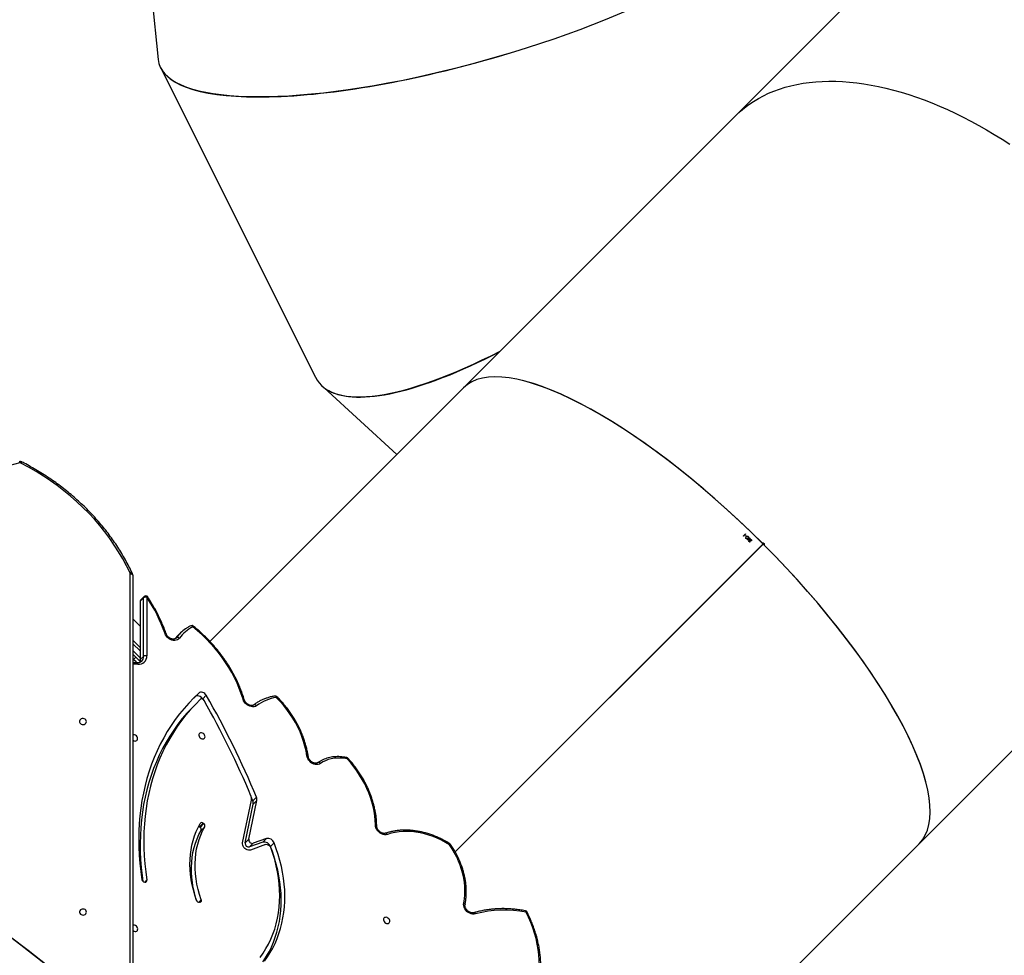
# Model space of a CAD drawing. Units: millimetres. Extents: x 849 to 2998, y 2297 to 3233.
# Drawn here: x 2094 to 2215, y 2803 to 2918 of the extents above; entities that cross this region are included whole.
import ezdxf

# ---------------------------------------------------------------- set-up
doc = ezdxf.new("R2010")
doc.units = ezdxf.units.MM
doc.header["$LTSCALE"] = 200
doc.header["$PDSIZE"] = -1
doc.layers.add('VP-DIM', color=7, linetype='Continuous')
doc.layers.add('VP-HIC', color=6, linetype='Continuous')
doc.dimstyles.new('ISO-25', dxfattribs={"dimtxt": 2.5, "dimasz": 2.5, "dimexe": 1.25, "dimexo": 0.625, "dimtad": 1, "dimtxsty": 'Standard', "dimcen": 2.5, "dimadec": 0, "dimazin": 0, "dimtfac": 1, "dimtmove": 0, "dimatfit": 3, "dimfxl": 1, "dimarcsym": 0})

# ---------------------------------------------------------------- blocks, each defined once
blk = doc.blocks.new('*D47')
at = {"layer": 'Defpoints', "color": 0}
for p in [(2691.82, 3212.84), (2691.82, 2868.03), (1549.95, 2733.78)]:
    blk.add_point(p, dxfattribs=at)
at = {"layer": 'VP-DIM', "color": 0, "lineweight": -2}
for p, q in [((1549.95, 3142.84), (1549.95, 3232.84)), ((2691.82, 3142.84), (2691.82, 3232.84)), ((1569.95, 3212.84), (2080.89, 3212.84)), ((2671.82, 3212.84), (2160.89, 3212.84))]:
    blk.add_line(p, q, dxfattribs=at)
at = {"layer": 'VP-DIM', "color": 0}
for points in [[(1569.95, 3216.17), (1569.95, 3209.5), (1549.95, 3212.84)], [(2671.82, 3209.5), (2671.82, 3216.17), (2691.82, 3212.84)]]:
    blk.add_solid(points, dxfattribs=at)
at = {"layer": 'VP-DIM', "color": 0, "insert": (2120.89, 3212.84), "char_height": 20, "attachment_point": 5}
blk.add_mtext('1142', dxfattribs=at)
blk = doc.blocks.new('*D48')
at = {"layer": 'Defpoints', "color": 0}
for p in [(2065.19, 3034.84), (1985.22, 2308.28), (2977.82, 2308.28)]:
    blk.add_point(p, dxfattribs=at)
at = {"layer": 'VP-DIM', "color": 0, "lineweight": -2}
for p, q in [((2907.82, 3034.84), (2997.82, 3034.84)), ((2977.82, 3014.84), (2977.82, 2703.79)), ((2977.82, 2328.28), (2977.82, 2630.45)), ((2907.82, 2308.28), (2997.82, 2308.28))]:
    blk.add_line(p, q, dxfattribs=at)
at = {"layer": 'VP-DIM', "color": 0}
for points in [[(2981.16, 3014.84), (2974.49, 3014.84), (2977.82, 3034.84)], [(2974.49, 2328.28), (2981.16, 2328.28), (2977.82, 2308.28)]]:
    blk.add_solid(points, dxfattribs=at)
at = {"layer": 'VP-DIM', "color": 0, "insert": (2977.82, 2667.12), "char_height": 20, "attachment_point": 5, "rotation": 90}
blk.add_mtext('727', dxfattribs=at)
blk = doc.blocks.new('*D49')
at = {"layer": 'Defpoints', "color": 0}
for p in [(2491.82, 3129.42), (2491.82, 2909.16), (1749.95, 2710.88)]:
    blk.add_point(p, dxfattribs=at)
at = {"layer": 'VP-DIM', "color": 0, "lineweight": -2}
for p, q in [((1749.95, 3059.42), (1749.95, 3149.42)), ((2491.82, 3059.42), (2491.82, 3149.42)), ((1769.95, 3129.42), (2084.22, 3129.42)), ((2471.82, 3129.42), (2157.55, 3129.42))]:
    blk.add_line(p, q, dxfattribs=at)
at = {"layer": 'VP-DIM', "color": 0}
for points in [[(1769.95, 3132.75), (1769.95, 3126.08), (1749.95, 3129.42)], [(2471.82, 3126.08), (2471.82, 3132.75), (2491.82, 3129.42)]]:
    blk.add_solid(points, dxfattribs=at)
at = {"layer": 'VP-DIM', "color": 0, "insert": (2120.89, 3129.42), "char_height": 20, "attachment_point": 5}
blk.add_mtext('742', dxfattribs=at)
blk = doc.blocks.new('*D50')
at = {"layer": 'Defpoints', "color": 0}
for p in [(2220.69, 3065.68), (2090.61, 2511.91), (2875.15, 2511.91)]:
    blk.add_point(p, dxfattribs=at)
at = {"layer": 'VP-DIM', "color": 0, "lineweight": -2}
for p, q in [((2805.15, 3065.68), (2895.15, 3065.68)), ((2875.15, 3045.68), (2875.15, 2825.46)), ((2875.15, 2531.91), (2875.15, 2752.13)), ((2805.15, 2511.91), (2895.15, 2511.91))]:
    blk.add_line(p, q, dxfattribs=at)
at = {"layer": 'VP-DIM', "color": 0}
for points in [[(2878.49, 3045.68), (2871.82, 3045.68), (2875.15, 3065.68)], [(2871.82, 2531.91), (2878.49, 2531.91), (2875.15, 2511.91)]]:
    blk.add_solid(points, dxfattribs=at)
at = {"layer": 'VP-DIM', "color": 0, "insert": (2875.15, 2788.8), "char_height": 20, "attachment_point": 5, "rotation": 90}
blk.add_mtext('554', dxfattribs=at)
blk = doc.blocks.new('3230_')
at = {"color": 7, "linetype": 'Continuous', "lineweight": 25}
for p, q in [((2578.92, 3317.01), (2583.25, 3274.56)), ((2695.99, 3309.62), (2653.99, 3267.62)), ((2583.59, 3273.47), (2602.53, 3235.61)), ((2653.99, 3267.62), (2620.66, 3234.29)), ((2603.61, 3234.31), (2612.5, 3226.14)), ((2620.66, 3234.29), (2589.6, 3203.23)), ((2654.99, 3216.15), (2655.24, 3216.4)), ((2655.26, 3216.38), (2655.04, 3216.16)), ((2619.65, 3177.44), (2657.39, 3215.17)), ((2619.65, 3177.44), (2657.33, 3215.12)), ((2619.66, 3177.42), (2657.4, 3215.16)), ((2619.66, 3177.42), (2657.35, 3215.1)), ((2655.08, 3216.12), (2655.04, 3216.11)), ((2655.25, 3216.17), (2655.28, 3216.2)), ((2655.37, 3216.1), (2655.35, 3216.08)), ((2655.46, 3215.7), (2655.63, 3215.73)), ((2655.47, 3215.67), (2655.46, 3215.7)), ((2655.65, 3215.71), (2655.47, 3215.67)), ((2655.83, 3215.56), (2655.81, 3215.54)), ((2657.33, 3215.12), (2657.39, 3215.17)), ((2657.37, 3215.16), (2657.33, 3215.12)), ((2657.4, 3215.16), (2657.35, 3215.1)), ((2657.39, 3215.14), (2657.35, 3215.1)), ((2676.52, 3178.43), (2709.85, 3211.76)), ((2580.14, 3211.34), (2580.14, 3156.66)), ((2581.03, 3208.1), (2581.03, 3200.92)), ((2581.46, 3208.57), (2581.06, 3208.17)), ((2581.06, 3208.17), (2581.06, 3200.99)), ((2581.52, 3208.72), (2581.12, 3208.31)), ((2581.47, 3201.39), (2581.46, 3208.57)), ((2581.87, 3208.64), (2581.87, 3201.46)), ((2581.03, 3205.1), (2580.14, 3205.99)), ((2585.96, 3204.23), (2585.55, 3203.83)), ((2580.14, 3203.38), (2581.03, 3202.48)), ((2644.2, 3201.99), (2644.22, 3201.98)), ((2581.02, 3200.8), (2580.14, 3201.68)), ((2580.23, 3201.03), (2580.14, 3201.11)), ((2580.65, 3200.59), (2580.14, 3200.61)), ((2581.06, 3200.99), (2581.47, 3201.39)), ((2587.79, 3196.45), (2588.24, 3196.9)), ((2587.79, 3196.45), (2587.35, 3196.03)), ((2588.06, 3195.76), (2587.62, 3195.31)), ((2588.71, 3196.17), (2589.15, 3196.62)), ((2588.72, 3196.14), (2588.71, 3196.17)), ((2593.6, 3178.56), (2594.69, 3183.78)), ((2594.36, 3178.98), (2595.36, 3183.74)), ((2594.86, 3183.68), (2594.66, 3184.16)), ((2594.86, 3183.68), (2595.31, 3184.13)), ((2594.91, 3183.29), (2595.36, 3183.74)), ((2593.91, 3178.54), (2594.91, 3183.29)), ((2588.76, 3180.95), (2588.32, 3180.5)), ((2588.32, 3180.5), (2588.4, 3180.44)), ((2588.4, 3180.44), (2588.84, 3180.89)), ((2588.96, 3180.51), (2588.52, 3180.07)), ((2588.76, 3180.95), (2588.84, 3180.89)), ((2593.91, 3178.54), (2594.36, 3178.98)), ((2596.52, 3179.07), (2594.9, 3178.49)), ((2596.07, 3178.62), (2596.52, 3179.07)), ((2596.07, 3178.62), (2594.46, 3178.04)), ((2594.9, 3178.49), (2594.46, 3178.04)), ((2596.42, 3178.32), (2594.59, 3177.66)), ((2597.02, 3178.09), (2597.47, 3178.54)), ((2597.05, 3178.02), (2597.02, 3178.09)), ((2644.83, 3146.74), (2676.52, 3178.43)), ((2581.66, 3173.72), (2581.57, 3173.73)), ((2588.39, 3171.27), (2588.31, 3171.26))]:
    blk.add_line(p, q, dxfattribs=at)
at = {"color": 8, "linetype": 'Continuous', "lineweight": 25}
for p, q in [((2579.84, 3156.63), (2579.84, 3211.49)), ((2581.03, 3202.06), (2580.14, 3202.95)), ((2585.49, 3203.68), (2585.41, 3203.59)), ((2585.44, 3203.62), (2585.49, 3203.68)), ((2580.14, 3202.1), (2581.03, 3201.21)), ((2580.23, 3201.03), (2580.51, 3201.31)), ((2580.77, 3200.42), (2580.14, 3200.45)), ((2581.64, 3173.73), (2581.88, 3173.96)), ((2588.24, 3171.26), (2588.54, 3171.56))]:
    blk.add_line(p, q, dxfattribs=at)
at = {"color": 7, "linetype": 'Continuous', "lineweight": 25, "flags": 128}
for points in [[(2653.99, 3267.62), (2654.11, 3267.74), (2654.61, 3268.2), (2655.13, 3268.63), (2655.67, 3269.04), (2656.24, 3269.42), (2656.83, 3269.78), (2657.44, 3270.11), (2658.07, 3270.41), (2658.73, 3270.68), (2659.4, 3270.93), (2660.1, 3271.15), (2660.81, 3271.34), (2661.54, 3271.5), (2662.3, 3271.64), (2663.06, 3271.74), (2663.85, 3271.82), (2664.65, 3271.87), (2665.47, 3271.89), (2666.3, 3271.88), (2667.14, 3271.85), (2668, 3271.78), (2668.87, 3271.69), (2669.76, 3271.57), (2670.65, 3271.42), (2671.55, 3271.24), (2672.46, 3271.03), (2673.38, 3270.8), (2674.31, 3270.54), (2675.25, 3270.25), (2676.19, 3269.94), (2677.13, 3269.59), (2678.08, 3269.22), (2679.04, 3268.83), (2679.99, 3268.41), (2680.95, 3267.96), (2681.91, 3267.49), (2682.87, 3267), (2683.83, 3266.47), (2684.78, 3265.93), (2685.74, 3265.36), (2686.69, 3264.77), (2687.63, 3264.16)], [(2653.99, 3267.62), (2654.11, 3267.74), (2654.61, 3268.2), (2655.13, 3268.63), (2655.67, 3269.04), (2656.24, 3269.42), (2656.83, 3269.78), (2657.44, 3270.11), (2658.07, 3270.41), (2658.73, 3270.68), (2659.4, 3270.93), (2660.1, 3271.15), (2660.81, 3271.34), (2661.54, 3271.5), (2662.3, 3271.64), (2663.06, 3271.74), (2663.85, 3271.82), (2664.65, 3271.87), (2665.47, 3271.89), (2666.3, 3271.88), (2667.14, 3271.85), (2668, 3271.78), (2668.87, 3271.69), (2669.76, 3271.57), (2670.65, 3271.42), (2671.55, 3271.24), (2672.46, 3271.03), (2673.38, 3270.8), (2674.31, 3270.54), (2675.25, 3270.25), (2676.19, 3269.94), (2677.13, 3269.59), (2678.08, 3269.22), (2679.04, 3268.83), (2679.99, 3268.41), (2680.95, 3267.96), (2681.91, 3267.49), (2682.87, 3267), (2683.83, 3266.47), (2684.78, 3265.93), (2685.74, 3265.36), (2686.69, 3264.77), (2687.63, 3264.16)], [(2566.28, 3225.11), (2565.68, 3224.96), (2565.09, 3224.78), (2564.51, 3224.56), (2563.95, 3224.32), (2563.4, 3224.05), (2562.88, 3223.75), (2562.38, 3223.43), (2561.9, 3223.07), (2561.44, 3222.7), (2561.02, 3222.29), (2560.62, 3221.87), (2560.26, 3221.43), (2559.93, 3220.97), (2559.63, 3220.49), (2559.36, 3220), (2559.13, 3219.49)], [(2579.81, 3211.62), (2579.38, 3212.49), (2578.91, 3213.35), (2578.41, 3214.2), (2577.88, 3215.03), (2577.31, 3215.85), (2576.72, 3216.65), (2576.09, 3217.43), (2575.43, 3218.19), (2574.74, 3218.93), (2574.03, 3219.65), (2573.28, 3220.35), (2572.51, 3221.03), (2571.71, 3221.68), (2570.89, 3222.32), (2570.05, 3222.92), (2569.18, 3223.5), (2568.28, 3224.06), (2567.37, 3224.59), (2566.44, 3225.09)], [(2655.24, 3216.4), (2655.24, 3216.4), (2655.25, 3216.39), (2655.25, 3216.39), (2655.25, 3216.39), (2655.26, 3216.39), (2655.26, 3216.38), (2655.26, 3216.38), (2655.26, 3216.38)], [(2655.04, 3216.11), (2655.03, 3216.11), (2655.03, 3216.12), (2655.02, 3216.12), (2655.02, 3216.13), (2655.01, 3216.14), (2655.01, 3216.14), (2655, 3216.15), (2654.99, 3216.15)], [(2655.28, 3216.2), (2655.29, 3216.19), (2655.3, 3216.18), (2655.31, 3216.16), (2655.32, 3216.15), (2655.34, 3216.14), (2655.35, 3216.13), (2655.36, 3216.12), (2655.37, 3216.1)], [(2655.96, 3215.55), (2655.96, 3215.55), (2655.95, 3215.55), (2655.95, 3215.56), (2655.95, 3215.56), (2655.95, 3215.56), (2655.94, 3215.57), (2655.94, 3215.57), (2655.94, 3215.57)], [(2580.14, 3211.34), (2580.13, 3211.36), (2580.11, 3211.39), (2580.09, 3211.42), (2580.05, 3211.44), (2580, 3211.46), (2579.95, 3211.47), (2579.9, 3211.48), (2579.84, 3211.49)], [(2585.85, 3203.62), (2585.75, 3203.51), (2585.61, 3203.42), (2585.46, 3203.36), (2585.29, 3203.34), (2585.11, 3203.35), (2584.92, 3203.39), (2584.74, 3203.47), (2584.57, 3203.57), (2584.41, 3203.71), (2584.28, 3203.86), (2584.17, 3204.03), (2584.09, 3204.21)], [(2593.66, 3196.14), (2593.44, 3196.8), (2593.2, 3197.46), (2592.92, 3198.11), (2592.61, 3198.76), (2592.27, 3199.4), (2591.9, 3200.03), (2591.51, 3200.65), (2591.09, 3201.26), (2590.64, 3201.85), (2590.17, 3202.42), (2589.68, 3202.98), (2589.17, 3203.52), (2588.63, 3204.03), (2588.08, 3204.53), (2587.51, 3205)], [(2585.55, 3203.83), (2585.44, 3203.71), (2585.3, 3203.54)], [(2580.67, 3200.58), (2580.62, 3200.63), (2580.5, 3200.76), (2580.36, 3200.89), (2580.23, 3201.03)], [(2588.24, 3196.9), (2587.61, 3196.3), (2587, 3195.67), (2586.42, 3195.02), (2585.87, 3194.34), (2585.34, 3193.64), (2584.84, 3192.92), (2584.37, 3192.18), (2583.93, 3191.42), (2583.51, 3190.63), (2583.13, 3189.83), (2582.77, 3189.01), (2582.44, 3188.17), (2582.15, 3187.31), (2581.88, 3186.44), (2581.65, 3185.55), (2581.44, 3184.64), (2581.27, 3183.73), (2581.12, 3182.8), (2581.01, 3181.86), (2580.93, 3180.91), (2580.88, 3179.95), (2580.87, 3178.98), (2580.88, 3178), (2580.93, 3177.01), (2581.01, 3176.02), (2581.12, 3175.02), (2581.26, 3174.02)], [(2589.15, 3196.62), (2589.07, 3196.74), (2588.96, 3196.84), (2588.84, 3196.93), (2588.71, 3196.98), (2588.58, 3197.01), (2588.45, 3197), (2588.33, 3196.96), (2588.24, 3196.9)], [(2588.44, 3196.13), (2587.82, 3195.51), (2587.22, 3194.87), (2586.66, 3194.21), (2586.12, 3193.52), (2585.6, 3192.81), (2585.12, 3192.07), (2584.67, 3191.32), (2584.24, 3190.54), (2583.84, 3189.74), (2583.47, 3188.92), (2583.14, 3188.09), (2582.83, 3187.24), (2582.56, 3186.37), (2582.31, 3185.48), (2582.1, 3184.58), (2581.92, 3183.67), (2581.77, 3182.74), (2581.65, 3181.8), (2581.57, 3180.85), (2581.51, 3179.89), (2581.49, 3178.92), (2581.51, 3177.94), (2581.55, 3176.95), (2581.63, 3175.96), (2581.74, 3174.97), (2581.88, 3173.96)], [(2588.71, 3196.17), (2588.62, 3196.29), (2588.51, 3196.4), (2588.39, 3196.48), (2588.26, 3196.53), (2588.13, 3196.56), (2588, 3196.55), (2587.89, 3196.52), (2587.79, 3196.45)], [(2595.31, 3195.35), (2595.17, 3195.27), (2595.01, 3195.22), (2594.83, 3195.21), (2594.65, 3195.23), (2594.47, 3195.28), (2594.29, 3195.36), (2594.12, 3195.48), (2593.96, 3195.62), (2593.84, 3195.78), (2593.73, 3195.95), (2593.66, 3196.14)], [(2601.48, 3189.22), (2601.38, 3189.8), (2601.25, 3190.39), (2601.08, 3190.97), (2600.88, 3191.56), (2600.64, 3192.14), (2600.38, 3192.71), (2600.08, 3193.27), (2599.76, 3193.83), (2599.4, 3194.37), (2599.02, 3194.89), (2598.62, 3195.4), (2598.18, 3195.9), (2597.73, 3196.37)], [(2587.62, 3195.31), (2587.37, 3195.06), (2586.78, 3194.42), (2586.21, 3193.76), (2585.67, 3193.07), (2585.16, 3192.36), (2584.67, 3191.62), (2584.22, 3190.87), (2583.79, 3190.09), (2583.39, 3189.29), (2583.03, 3188.48), (2582.69, 3187.64), (2582.38, 3186.79), (2582.11, 3185.92), (2581.87, 3185.03), (2581.65, 3184.13), (2581.47, 3183.22), (2581.32, 3182.29), (2581.21, 3181.35), (2581.12, 3180.4), (2581.07, 3179.44), (2581.05, 3178.47), (2581.06, 3177.49), (2581.1, 3176.51), (2581.18, 3175.52), (2581.29, 3174.52), (2581.38, 3173.81)], [(2574.46, 3193.4), (2574.44, 3193.51), (2574.39, 3193.61), (2574.3, 3193.69), (2574.19, 3193.74), (2574.07, 3193.77), (2573.94, 3193.76), (2573.83, 3193.72), (2573.73, 3193.65), (2573.65, 3193.56), (2573.62, 3193.46), (2573.62, 3193.35), (2573.65, 3193.24), (2573.73, 3193.15), (2573.83, 3193.08), (2573.94, 3193.04), (2574.07, 3193.03), (2574.19, 3193.06), (2574.3, 3193.11), (2574.39, 3193.19), (2574.44, 3193.29), (2574.46, 3193.4)], [(2580.14, 3191.16), (2580.2, 3191.11), (2580.31, 3191.05), (2580.42, 3191.02), (2580.53, 3191.03), (2580.62, 3191.07), (2580.69, 3191.13), (2580.73, 3191.23), (2580.74, 3191.33), (2580.72, 3191.45), (2580.66, 3191.55), (2580.58, 3191.65), (2580.47, 3191.72), (2580.36, 3191.77), (2580.36, 3191.77)], [(2588.62, 3191.28), (2588.73, 3191.27), (2588.84, 3191.29), (2588.92, 3191.35), (2588.98, 3191.43), (2589, 3191.53), (2588.99, 3191.64), (2588.95, 3191.75), (2588.88, 3191.86), (2588.79, 3191.94), (2588.68, 3192), (2588.57, 3192.03), (2588.46, 3192.02), (2588.36, 3191.99), (2588.29, 3191.92), (2588.25, 3191.83), (2588.24, 3191.72), (2588.27, 3191.61), (2588.33, 3191.5), (2588.41, 3191.4), (2588.51, 3191.33), (2588.62, 3191.28)], [(2603.15, 3188.26), (2603.01, 3188.18), (2602.85, 3188.14), (2602.68, 3188.13), (2602.5, 3188.15), (2602.32, 3188.2), (2602.14, 3188.28), (2601.98, 3188.4), (2601.83, 3188.53), (2601.7, 3188.69), (2601.6, 3188.86), (2601.52, 3189.04), (2601.48, 3189.22)], [(2606.43, 3188.83), (2606.03, 3188.9), (2605.63, 3188.93), (2605.23, 3188.93), (2604.85, 3188.9), (2604.47, 3188.84), (2604.11, 3188.74), (2603.77, 3188.61), (2603.45, 3188.45), (2603.15, 3188.26)], [(2609.88, 3180.75), (2609.85, 3181.3), (2609.8, 3181.86), (2609.71, 3182.42), (2609.6, 3182.98), (2609.45, 3183.55), (2609.27, 3184.11), (2609.07, 3184.67), (2608.83, 3185.22), (2608.57, 3185.77), (2608.27, 3186.31), (2607.95, 3186.84), (2607.61, 3187.36), (2607.24, 3187.86), (2606.85, 3188.35), (2606.43, 3188.83)], [(2587.96, 3171.49), (2587.75, 3172.12), (2587.57, 3172.76), (2587.42, 3173.39), (2587.31, 3174.02), (2587.22, 3174.65), (2587.17, 3175.28), (2587.15, 3175.9), (2587.16, 3176.51), (2587.21, 3177.11), (2587.28, 3177.7), (2587.39, 3178.27), (2587.53, 3178.84), (2587.7, 3179.38), (2587.91, 3179.92), (2588.14, 3180.43), (2588.4, 3180.92)], [(2587.99, 3171.43), (2587.89, 3171.76), (2587.71, 3172.4), (2587.56, 3173.04), (2587.45, 3173.68), (2587.38, 3174.31), (2587.34, 3174.94), (2587.33, 3175.57), (2587.36, 3176.18), (2587.42, 3176.78), (2587.52, 3177.37), (2587.65, 3177.95), (2587.82, 3178.5), (2588.02, 3179.04), (2588.25, 3179.57), (2588.52, 3180.07)], [(2588.54, 3171.56), (2588.33, 3172.2), (2588.16, 3172.84), (2588.01, 3173.49), (2587.9, 3174.13), (2587.83, 3174.76), (2587.78, 3175.39), (2587.78, 3176.01), (2587.81, 3176.63), (2587.87, 3177.23), (2587.97, 3177.82), (2588.1, 3178.39), (2588.27, 3178.95), (2588.47, 3179.49), (2588.7, 3180.01), (2588.96, 3180.51)], [(2611.37, 3179.57), (2611.2, 3179.54), (2611.01, 3179.54), (2610.83, 3179.57), (2610.64, 3179.64), (2610.46, 3179.74), (2610.3, 3179.87), (2610.16, 3180.02), (2610.04, 3180.2), (2609.95, 3180.38), (2609.89, 3180.56), (2609.88, 3180.75)], [(2618.98, 3178.3), (2618.48, 3178.6), (2617.98, 3178.87), (2617.46, 3179.1), (2616.94, 3179.31), (2616.42, 3179.49), (2615.89, 3179.64), (2615.36, 3179.76), (2614.84, 3179.85), (2614.31, 3179.91), (2613.8, 3179.93), (2613.29, 3179.92), (2612.79, 3179.88), (2612.3, 3179.81), (2611.83, 3179.71), (2611.37, 3179.57)], [(2594.59, 3177.66), (2594.45, 3177.63), (2594.31, 3177.64), (2594.16, 3177.68), (2594.01, 3177.75), (2593.87, 3177.85), (2593.76, 3177.98), (2593.67, 3178.12), (2593.62, 3178.27), (2593.59, 3178.42), (2593.6, 3178.56)], [(2595.74, 3164.49), (2596.12, 3165.02), (2596.47, 3165.57), (2596.78, 3166.14), (2597.07, 3166.73), (2597.32, 3167.34), (2597.54, 3167.97), (2597.72, 3168.62), (2597.88, 3169.29), (2598, 3169.97), (2598.08, 3170.66), (2598.13, 3171.36), (2598.15, 3172.07), (2598.14, 3172.8), (2598.09, 3173.52), (2598, 3174.26), (2597.88, 3175), (2597.73, 3175.74), (2597.54, 3176.48), (2597.32, 3177.22), (2597.07, 3177.96)], [(2596.1, 3163.97), (2596.2, 3164.11), (2596.54, 3164.64), (2596.85, 3165.19), (2597.13, 3165.77), (2597.39, 3166.36), (2597.61, 3166.97), (2597.81, 3167.59), (2597.97, 3168.24), (2598.11, 3168.89), (2598.21, 3169.56), (2598.28, 3170.24), (2598.32, 3170.93), (2598.33, 3171.63), (2598.31, 3172.33), (2598.26, 3173.04), (2598.17, 3173.76), (2598.05, 3174.48), (2597.91, 3175.2), (2597.73, 3175.93), (2597.52, 3176.65), (2597.29, 3177.37), (2597.13, 3177.81)], [(2596.28, 3164.04), (2596.64, 3164.55), (2596.98, 3165.09), (2597.3, 3165.64), (2597.58, 3166.21), (2597.84, 3166.81), (2598.06, 3167.42), (2598.26, 3168.04), (2598.42, 3168.68), (2598.55, 3169.34), (2598.66, 3170.01), (2598.73, 3170.69), (2598.77, 3171.37), (2598.78, 3172.07), (2598.76, 3172.78), (2598.7, 3173.49), (2598.62, 3174.21), (2598.5, 3174.93), (2598.35, 3175.65), (2598.18, 3176.38), (2597.97, 3177.1), (2597.73, 3177.82), (2597.47, 3178.54)], [(2620.71, 3171.19), (2620.79, 3171.67), (2620.83, 3172.16), (2620.85, 3172.67), (2620.83, 3173.18), (2620.79, 3173.69), (2620.71, 3174.22), (2620.59, 3174.74), (2620.45, 3175.26), (2620.28, 3175.79), (2620.08, 3176.3), (2619.84, 3176.82), (2619.58, 3177.32), (2619.3, 3177.82), (2618.98, 3178.3)], [(2574.46, 3170.06), (2574.44, 3170.17), (2574.39, 3170.27), (2574.3, 3170.35), (2574.19, 3170.4), (2574.07, 3170.43), (2573.94, 3170.42), (2573.83, 3170.38), (2573.73, 3170.31), (2573.65, 3170.22), (2573.62, 3170.12), (2573.62, 3170.01), (2573.65, 3169.9), (2573.73, 3169.81), (2573.83, 3169.74), (2573.94, 3169.7), (2574.07, 3169.69), (2574.19, 3169.72), (2574.3, 3169.77), (2574.39, 3169.85), (2574.44, 3169.95), (2574.46, 3170.06)], [(2622.15, 3169.82), (2621.98, 3169.79), (2621.8, 3169.8), (2621.62, 3169.83), (2621.44, 3169.91), (2621.26, 3170.01), (2621.1, 3170.14), (2620.96, 3170.29), (2620.85, 3170.46), (2620.76, 3170.64), (2620.71, 3170.83), (2620.69, 3171.01), (2620.71, 3171.19)], [(2611.26, 3168.66), (2611.37, 3168.65), (2611.47, 3168.67), (2611.55, 3168.73), (2611.61, 3168.81), (2611.64, 3168.91), (2611.63, 3169.02), (2611.59, 3169.13), (2611.52, 3169.24), (2611.42, 3169.32), (2611.31, 3169.38), (2611.2, 3169.41), (2611.09, 3169.4), (2611, 3169.37), (2610.93, 3169.3), (2610.89, 3169.21), (2610.88, 3169.1), (2610.9, 3168.99), (2610.96, 3168.88), (2611.04, 3168.78), (2611.15, 3168.71), (2611.26, 3168.66)], [(2629.97, 3162.91), (2629.99, 3163.54), (2629.97, 3164.18), (2629.92, 3164.83), (2629.83, 3165.48), (2629.72, 3166.14), (2629.57, 3166.8), (2629.38, 3167.45), (2629.17, 3168.11), (2628.92, 3168.76), (2628.65, 3169.41), (2628.34, 3170.05)], [(2580.14, 3167.83), (2580.2, 3167.78), (2580.31, 3167.72), (2580.43, 3167.69), (2580.53, 3167.69), (2580.63, 3167.73), (2580.7, 3167.8), (2580.74, 3167.89), (2580.75, 3168), (2580.72, 3168.11), (2580.67, 3168.22), (2580.58, 3168.32), (2580.48, 3168.39), (2580.37, 3168.44), (2580.37, 3168.44)]]:
    blk.add_lwpolyline(points, dxfattribs=at)
at = {"color": 8, "linetype": 'Continuous', "lineweight": 25, "flags": 128}
for points in [[(2566.57, 3225.2), (2566.56, 3225.21), (2566.54, 3225.2), (2566.52, 3225.19), (2566.49, 3225.16), (2566.47, 3225.13), (2566.44, 3225.09)], [(2580.08, 3211.59), (2580.06, 3211.61), (2580.04, 3211.63), (2580, 3211.64), (2579.96, 3211.65), (2579.91, 3211.64), (2579.86, 3211.63), (2579.81, 3211.62)], [(2581.87, 3208.64), (2581.91, 3208.66), (2581.94, 3208.67), (2581.96, 3208.67), (2581.98, 3208.67), (2581.98, 3208.67)], [(2584.09, 3204.21), (2584.13, 3204.21), (2584.17, 3204.21), (2584.2, 3204.2), (2584.23, 3204.19), (2584.24, 3204.18)], [(2587.51, 3205), (2587.47, 3205.05), (2587.44, 3205.09), (2587.39, 3205.12), (2587.35, 3205.14), (2587.31, 3205.15), (2587.28, 3205.15), (2587.24, 3205.14)], [(2580.77, 3200.42), (2580.76, 3200.47), (2580.74, 3200.51), (2580.72, 3200.55), (2580.69, 3200.57), (2580.67, 3200.58), (2580.65, 3200.59)], [(2593.66, 3196.14), (2593.71, 3196.14), (2593.75, 3196.13), (2593.78, 3196.12), (2593.8, 3196.11), (2593.81, 3196.09)], [(2597.73, 3196.37), (2597.71, 3196.42), (2597.68, 3196.46), (2597.65, 3196.49), (2597.62, 3196.52), (2597.58, 3196.53), (2597.55, 3196.53), (2597.55, 3196.53)], [(2595.31, 3195.35), (2595.27, 3195.39), (2595.22, 3195.43), (2595.18, 3195.46), (2595.13, 3195.47), (2595.09, 3195.48), (2595.05, 3195.48), (2595.01, 3195.47), (2594.99, 3195.46)], [(2601.48, 3189.22), (2601.53, 3189.21), (2601.57, 3189.2), (2601.61, 3189.18), (2601.63, 3189.16), (2601.64, 3189.13), (2601.64, 3189.13)], [(2606.43, 3188.83), (2606.43, 3188.88), (2606.42, 3188.92), (2606.41, 3188.95), (2606.39, 3188.97), (2606.36, 3188.99), (2606.36, 3188.99)], [(2603.15, 3188.26), (2603.11, 3188.3), (2603.07, 3188.34), (2603.02, 3188.37), (2602.98, 3188.38), (2602.93, 3188.39), (2602.89, 3188.39), (2602.85, 3188.38), (2602.84, 3188.37)], [(2609.88, 3180.75), (2609.92, 3180.74), (2609.97, 3180.72), (2610, 3180.69), (2610.03, 3180.67), (2610.04, 3180.64), (2610.04, 3180.62)], [(2611.37, 3179.57), (2611.34, 3179.62), (2611.3, 3179.66), (2611.27, 3179.69), (2611.23, 3179.71), (2611.19, 3179.73), (2611.16, 3179.73), (2611.14, 3179.72)], [(2618.98, 3178.3), (2619, 3178.34), (2619.01, 3178.38), (2619.01, 3178.4), (2619.01, 3178.42), (2619.01, 3178.43)], [(2618.98, 3178.3), (2619.02, 3178.32), (2619.05, 3178.34), (2619.08, 3178.34), (2619.09, 3178.34), (2619.1, 3178.34)], [(2620.71, 3171.19), (2620.75, 3171.16), (2620.8, 3171.13), (2620.83, 3171.1), (2620.85, 3171.07), (2620.87, 3171.03), (2620.87, 3171), (2620.87, 3171)], [(2622.15, 3169.82), (2622.13, 3169.87), (2622.09, 3169.91), (2622.06, 3169.94), (2622.02, 3169.97), (2621.99, 3169.98), (2621.95, 3169.98), (2621.94, 3169.98)], [(2628.34, 3170.05), (2628.33, 3170.1), (2628.32, 3170.14), (2628.31, 3170.17), (2628.29, 3170.2), (2628.26, 3170.21), (2628.26, 3170.21)], [(2628.34, 3170.05), (2628.38, 3170.06), (2628.42, 3170.06), (2628.45, 3170.06), (2628.46, 3170.06), (2628.47, 3170.05)]]:
    blk.add_lwpolyline(points, dxfattribs=at)
at = {"color": 8, "linetype": 'Continuous', "lineweight": 25}
for centre, radius, start, end in [((2566.04, 3225.08), 0.248, 5.6748, 42.4796), ((2581.12, 3208.1), 0.0934, 131.3467, 178.1692), ((2581.26, 3208.18), 0.198, 135.7179, 181.9862), ((2581.66, 3208.58), 0.197, 135.6537, 182.0504), ((2587.38, 3205.14), 0.187, 314.7041, 349.9705), ((2580.16, 3200.98), 0.903, 338.0717, 0.7041), ((2581.13, 3200.92), 0.0934, 131.3305, 177.5985), ((2580.63, 3201.37), 0.838, 315.827, 1.557), ((2582.05, 3212.03), 22.16, 315.0495, 315.3343), ((2606.73, 3188.54), 0.412, 120.2597, 135.7203)]:
    blk.add_arc(centre, radius, start, end, dxfattribs=at)
at = {"color": 7, "linetype": 'Continuous', "lineweight": 25}
for centre, radius, start, end in [((2566.33, 3224.88), 0.227, 63.1115, 102.4149), ((2643.27, 3204.34), 16.68, 44.9041, 45.0891), ((2653.37, 3214.2), 2.72, 43.5848, 46.4164), ((2659.83, 3219.46), 5.68, 224.8189, 225.1358), ((2579.53, 3211.49), 0.306, 0.1044, 25.4082), ((2581.33, 3208.1), 0.3, 135.0437, 180.0175), ((2581.73, 3208.19), 0.466, 73.5178, 125.4597), ((2581.73, 3208.51), 0.3, 33.1961, 135.0437), ((2564.16, 3196.99), 21.2, 19.9057, 33.3318), ((2589.15, 3201.04), 4.51, 124.4201, 144.2311), ((2589.39, 3201.07), 4.36, 115.5803, 144.1658), ((2587.37, 3204.87), 0.3, 51.4977, 115.7751), ((2585.64, 3203.42), 0.294, 42.4673, 120.2208), ((2580.86, 3201.43), 1.01, 264.9198, 1.8809), ((2581.74, 3201.01), 0.466, 73.5227, 125.4477), ((2588.6, 3195.88), 0.298, 23.4772, 122.9062), ((2494.8, 3142.44), 108.25, 22.749, 29.6507), ((2494.57, 3142.22), 109.11, 22.5888, 29.9068), ((2598.58, 3190.96), 5.47, 98.8942, 126.6836), ((2597.6, 3196.24), 0.3, 45.101, 99.4236), ((2580.27, 3191.45), 0.33, 73.8545, 113.6512), ((2606.3, 3188.69), 0.3, 42.4448, 78.2262), ((2594.33, 3184.18), 0.323, 15.8803, 22.777), ((2593.1, 3183.82), 1.6, 0.2953, 16.0974), ((2594.46, 3183.83), 0.235, 348.346, 0.1109), ((2594.25, 3183.41), 0.667, 349.5574, 23.737), ((2594.7, 3183.86), 0.667, 349.5597, 23.7351), ((2588.11, 3180.22), 0.346, 52.8149, 74.0911), ((2588.59, 3180.77), 0.243, 45.5316, 142.8442), ((2588.23, 3180.18), 0.305, 337.5937, 57.6783), ((2588.68, 3180.63), 0.305, 337.5967, 57.6753), ((2594.8, 3178.92), 0.447, 172.5507, 282.69), ((2596.7, 3178.27), 0.815, 19.2055, 102.6937), ((2594.36, 3178.48), 0.447, 172.5473, 282.6907), ((2596.25, 3177.82), 0.815, 19.2057, 102.6936), ((2596.53, 3177.98), 0.348, 66.3724, 107.7268), ((2595.95, 3176.53), 1.91, 62.6327, 68.0658), ((2596.6, 3177.78), 0.502, 20.622, 62.5823), ((2618.85, 3178.17), 0.3, 34.309, 58.0541), ((2581.61, 3174.09), 0.361, 190.3642, 262.6612), ((2581.68, 3173.92), 0.199, 262.2355, 12.7475), ((2588.36, 3171.47), 0.207, 279.7608, 26.2914), ((2588.29, 3171.61), 0.35, 198.7549, 273.3679), ((2625.72, 3157.05), 13.26, 78.6116, 105.6042), ((2628.2, 3169.91), 0.3, 26.8151, 79.3822), ((2580.28, 3168.12), 0.328, 73.8001, 115.1406)]:
    blk.add_arc(centre, radius, start, end, dxfattribs=at)
for centre, major_axis, ratio, start_param, end_param in [((2621.87, 3285.24), (38.51, 11.2), 0.268452, 3.092467, 5.897553), ((2621.87, 3285.24), (38.48, 11.26), 0.268617, 3.190246, 4.766801), ((2648.59, 3206.36), (27.93, -27.93), 0.315299, 1.571049, 3.141593), ((2648.59, 3206.36), (27.93, -27.93), 0.315299, 1.574594, 3.141593), ((2634.89, 3259.21), (32.01, 24.17), 0.300095, 3.086142, 4.188549), ((2634.89, 3259.21), (31.94, 24.21), 0.30054, 3.27117, 4.184069), ((2648.59, 3206.36), (27.93, -27.93), 0.315299, 0, 1.570543), ((2648.59, 3206.36), (27.93, -27.93), 0.315299, 0, 1.566999), ((2648.59, 3206.36), (27.75, -27.75), 0.315299, 4.712136, 4.712642)]:
    blk.add_ellipse(centre, major_axis=major_axis, ratio=ratio, start_param=start_param, end_param=end_param, dxfattribs=at)
for points, knots in [([(2566.57, 3225.2), (2566.54, 3225.22), (2566.48, 3225.25), (2566.36, 3225.26), (2566.27, 3225.26), (2566.23, 3225.25), (2566.22, 3225.25)], [0, 0, 0, 0, 0.2642337, 0.6075872, 0.9404136, 1, 1, 1, 1]), ([(2580.08, 3211.59), (2580.01, 3211.74), (2579.81, 3212.15), (2579.46, 3212.83), (2579.02, 3213.62), (2578.55, 3214.4), (2578.05, 3215.17), (2577.53, 3215.92), (2576.97, 3216.66), (2576.39, 3217.39), (2575.79, 3218.09), (2575.16, 3218.79), (2574.51, 3219.46), (2573.83, 3220.11), (2573.13, 3220.75), (2572.4, 3221.37), (2571.66, 3221.97), (2570.89, 3222.55), (2570.1, 3223.1), (2569.3, 3223.64), (2568.47, 3224.15), (2567.64, 3224.63), (2567.01, 3224.98), (2566.65, 3225.16), (2566.57, 3225.2)], [0, 0, 0, 0, 0.025485, 0.073652, 0.121824, 0.169998, 0.218177, 0.266358, 0.314544, 0.362733, 0.410925, 0.45912, 0.50732, 0.555522, 0.603727, 0.651933, 0.700144, 0.748356, 0.79657, 0.844788, 0.893006, 0.941226, 0.986914, 1, 1, 1, 1]), ([(2655.31, 3215.83), (2655.3, 3215.84), (2655.28, 3215.85), (2655.28, 3215.89), (2655.28, 3215.93), (2655.3, 3215.99), (2655.33, 3216.02), (2655.35, 3216.04)], [0, 0, 0, 0, 0.149676, 0.300062, 0.441161, 0.661131, 1, 1, 1, 1]), ([(2655.52, 3215.87), (2655.5, 3215.85), (2655.46, 3215.81), (2655.4, 3215.79), (2655.36, 3215.8), (2655.33, 3215.81), (2655.31, 3215.82), (2655.31, 3215.83)], [0, 0, 0, 0, 0.42153, 0.607885, 0.756566, 0.905413, 1, 1, 1, 1]), ([(2655.35, 3216.04), (2655.38, 3216.06), (2655.41, 3216.09), (2655.47, 3216.12), (2655.51, 3216.12), (2655.55, 3216.11), (2655.56, 3216.09), (2655.57, 3216.09)], [0, 0, 0, 0, 0.381209, 0.55558, 0.731338, 0.891845, 1, 1, 1, 1]), ([(2655.57, 3216.09), (2655.58, 3216.08), (2655.59, 3216.06), (2655.6, 3216.02), (2655.6, 3215.98), (2655.57, 3215.93), (2655.54, 3215.89), (2655.52, 3215.87)], [0, 0, 0, 0, 0.145191, 0.291223, 0.430236, 0.64037, 1, 1, 1, 1]), ([(2655.6, 3215.76), (2655.59, 3215.76), (2655.58, 3215.78), (2655.57, 3215.82), (2655.57, 3215.86), (2655.58, 3215.88), (2655.6, 3215.9), (2655.6, 3215.9)], [0, 0, 0, 0, 0.229707, 0.461224, 0.671419, 0.888037, 1, 1, 1, 1]), ([(2655.6, 3215.9), (2655.61, 3215.91), (2655.63, 3215.93), (2655.67, 3215.94), (2655.71, 3215.93), (2655.74, 3215.92), (2655.75, 3215.9), (2655.75, 3215.9)], [0, 0, 0, 0, 0.234107, 0.470584, 0.671363, 0.881982, 1, 1, 1, 1]), ([(2655.63, 3215.73), (2655.63, 3215.73), (2655.62, 3215.74), (2655.61, 3215.74), (2655.61, 3215.75), (2655.6, 3215.76)], [0, 0, 0, 0, 0.249979, 0.500098, 1, 1, 1, 1]), ([(2655.75, 3215.75), (2655.75, 3215.74), (2655.73, 3215.73), (2655.7, 3215.72), (2655.67, 3215.71), (2655.65, 3215.71)], [0, 0, 0, 0, 0.245979, 0.538303, 1, 1, 1, 1]), ([(2655.69, 3215.45), (2655.68, 3215.46), (2655.66, 3215.48), (2655.65, 3215.52), (2655.66, 3215.55), (2655.67, 3215.57), (2655.68, 3215.58), (2655.68, 3215.58)], [0, 0, 0, 0, 0.267309, 0.536764, 0.766605, 0.971062, 1, 1, 1, 1]), ([(2655.68, 3215.58), (2655.69, 3215.59), (2655.7, 3215.6), (2655.73, 3215.61), (2655.75, 3215.61), (2655.76, 3215.6)], [0, 0, 0, 0, 0.345358, 0.694016, 1, 1, 1, 1]), ([(2655.7, 3215.56), (2655.7, 3215.56), (2655.69, 3215.55), (2655.69, 3215.53), (2655.69, 3215.51), (2655.7, 3215.49), (2655.71, 3215.48), (2655.71, 3215.47)], [0, 0, 0, 0, 0.160258, 0.321362, 0.533656, 0.753604, 1, 1, 1, 1]), ([(2655.83, 3215.44), (2655.81, 3215.43), (2655.78, 3215.41), (2655.74, 3215.41), (2655.71, 3215.42), (2655.7, 3215.44), (2655.69, 3215.45)], [0, 0, 0, 0, 0.34478, 0.573017, 0.801617, 1, 1, 1, 1]), ([(2655.81, 3215.54), (2655.8, 3215.54), (2655.78, 3215.56), (2655.76, 3215.57), (2655.73, 3215.57), (2655.71, 3215.57), (2655.71, 3215.56), (2655.7, 3215.56)], [0, 0, 0, 0, 0.253416, 0.591769, 0.733954, 0.876888, 1, 1, 1, 1]), ([(2655.71, 3215.47), (2655.72, 3215.46), (2655.74, 3215.45), (2655.76, 3215.45), (2655.79, 3215.45), (2655.8, 3215.46), (2655.8, 3215.46)], [0, 0, 0, 0, 0.334634, 0.559839, 0.848839, 1, 1, 1, 1]), ([(2655.75, 3215.9), (2655.76, 3215.89), (2655.78, 3215.87), (2655.79, 3215.83), (2655.78, 3215.8), (2655.77, 3215.77), (2655.76, 3215.75), (2655.75, 3215.75)], [0, 0, 0, 0, 0.2325724, 0.4666142, 0.678225, 0.8847571, 1, 1, 1, 1]), ([(2655.75, 3215.65), (2655.76, 3215.66), (2655.76, 3215.67), (2655.77, 3215.69), (2655.78, 3215.71), (2655.78, 3215.71)], [0, 0, 0, 0, 0.251526, 0.743604, 1, 1, 1, 1]), ([(2655.76, 3215.6), (2655.76, 3215.61), (2655.76, 3215.62), (2655.75, 3215.63), (2655.75, 3215.64), (2655.75, 3215.65)], [0, 0, 0, 0, 0.251176, 0.502777, 1, 1, 1, 1]), ([(2655.78, 3215.71), (2655.79, 3215.72), (2655.82, 3215.74), (2655.86, 3215.75), (2655.89, 3215.74), (2655.93, 3215.73), (2655.94, 3215.71), (2655.95, 3215.7)], [0, 0, 0, 0, 0.216917, 0.434684, 0.647673, 0.849368, 1, 1, 1, 1]), ([(2655.81, 3215.69), (2655.8, 3215.68), (2655.79, 3215.67), (2655.79, 3215.65), (2655.79, 3215.62), (2655.8, 3215.59), (2655.82, 3215.57), (2655.83, 3215.56)], [0, 0, 0, 0, 0.160198, 0.32122, 0.483327, 0.654504, 1, 1, 1, 1]), ([(2655.92, 3215.68), (2655.91, 3215.69), (2655.9, 3215.7), (2655.87, 3215.71), (2655.84, 3215.71), (2655.82, 3215.7), (2655.81, 3215.69), (2655.81, 3215.69)], [0, 0, 0, 0, 0.29862, 0.511184, 0.723532, 0.891858, 1, 1, 1, 1]), ([(2655.95, 3215.63), (2655.95, 3215.63), (2655.95, 3215.64), (2655.94, 3215.66), (2655.93, 3215.67), (2655.92, 3215.68)], [0, 0, 0, 0, 0.251838, 0.676316, 1, 1, 1, 1]), ([(2655.94, 3215.57), (2655.94, 3215.58), (2655.94, 3215.58), (2655.95, 3215.6), (2655.95, 3215.62), (2655.95, 3215.63)], [0, 0, 0, 0, 0.251538, 0.503324, 1, 1, 1, 1]), ([(2655.95, 3215.7), (2655.96, 3215.69), (2655.98, 3215.67), (2655.99, 3215.64), (2655.98, 3215.6), (2655.97, 3215.57), (2655.96, 3215.55), (2655.96, 3215.55)], [0, 0, 0, 0, 0.258453, 0.466414, 0.674496, 0.946221, 1, 1, 1, 1]), ([(2657.29, 3215.27), (2657.29, 3215.27), (2657.3, 3215.28), (2657.32, 3215.3), (2657.37, 3215.31), (2657.41, 3215.3), (2657.45, 3215.28), (2657.49, 3215.25), (2657.51, 3215.21), (2657.53, 3215.17), (2657.53, 3215.12), (2657.52, 3215.09), (2657.51, 3215.07), (2657.5, 3215.06)], [0, 0, 0, 0, 0.003251, 0.110651, 0.218021, 0.325389, 0.43278, 0.500002, 0.607397, 0.714747, 0.822156, 0.929592, 1, 1, 1, 1]), ([(2657.37, 3215.16), (2657.37, 3215.16), (2657.38, 3215.15), (2657.38, 3215.15), (2657.39, 3215.14)], [0, 0, 0, 0, 0.498196, 1, 1, 1, 1]), ([(2580.14, 3211.34), (2580.14, 3211.37), (2580.13, 3211.45), (2580.11, 3211.53), (2580.08, 3211.58), (2580.08, 3211.59)], [0, 0, 0, 0, 0.3796126, 0.8723464, 1, 1, 1, 1]), ([(2584.24, 3204.18), (2584.19, 3204.3), (2584.07, 3204.64), (2583.84, 3205.21), (2583.54, 3205.88), (2583.22, 3206.55), (2582.87, 3207.2), (2582.5, 3207.85), (2582.2, 3208.34), (2582.02, 3208.61), (2581.98, 3208.67)], [0, 0, 0, 0, 0.077541, 0.224211, 0.370894, 0.517578, 0.664261, 0.810949, 0.95764, 1, 1, 1, 1]), ([(2585.44, 3203.62), (2585.41, 3203.6), (2585.37, 3203.56), (2585.28, 3203.52), (2585.17, 3203.5), (2585.05, 3203.5), (2584.92, 3203.53), (2584.78, 3203.58), (2584.65, 3203.65), (2584.52, 3203.75), (2584.41, 3203.86), (2584.32, 3203.99), (2584.27, 3204.1), (2584.24, 3204.16), (2584.24, 3204.18)], [0, 0, 0, 0, 0.086873, 0.177885, 0.263848, 0.35544, 0.444156, 0.531651, 0.618767, 0.705737, 0.792614, 0.879339, 0.965764, 1, 1, 1, 1]), ([(2587.24, 3205.14), (2587.18, 3205.11), (2587, 3205.02), (2586.79, 3204.9), (2586.65, 3204.8), (2586.62, 3204.77)], [0, 0, 0, 0, 0.289359, 0.823312, 1, 1, 1, 1]), ([(2593.81, 3196.09), (2593.78, 3196.2), (2593.68, 3196.51), (2593.5, 3197.03), (2593.26, 3197.65), (2592.99, 3198.26), (2592.7, 3198.86), (2592.38, 3199.46), (2592.04, 3200.04), (2591.67, 3200.62), (2591.28, 3201.19), (2590.87, 3201.74), (2590.44, 3202.28), (2589.99, 3202.8), (2589.53, 3203.31), (2589.04, 3203.81), (2588.53, 3204.28), (2588.04, 3204.72), (2587.71, 3204.98), (2587.56, 3205.1)], [0, 0, 0, 0, 0.032323, 0.093394, 0.154468, 0.215545, 0.276625, 0.337706, 0.398786, 0.459869, 0.520951, 0.582033, 0.643115, 0.704197, 0.76528, 0.826363, 0.887446, 0.948531, 1, 1, 1, 1]), ([(2581.23, 3200.79), (2581.22, 3200.78), (2581.18, 3200.73), (2581.08, 3200.67), (2580.94, 3200.61), (2580.8, 3200.59), (2580.7, 3200.59), (2580.65, 3200.59)], [0, 0, 0, 0, 0.080156, 0.327059, 0.570496, 0.80584, 1, 1, 1, 1]), ([(2581.03, 3200.92), (2581.03, 3200.9), (2581.03, 3200.82), (2581.02, 3200.72), (2580.99, 3200.66), (2580.98, 3200.64)], [0, 0, 0, 0, 0.245262, 0.750822, 1, 1, 1, 1]), ([(2594.99, 3195.46), (2594.98, 3195.45), (2594.94, 3195.42), (2594.87, 3195.39), (2594.76, 3195.37), (2594.64, 3195.37), (2594.5, 3195.4), (2594.37, 3195.45), (2594.24, 3195.53), (2594.11, 3195.62), (2594, 3195.74), (2593.91, 3195.86), (2593.85, 3195.98), (2593.82, 3196.06), (2593.81, 3196.09)], [0, 0, 0, 0, 0.042045, 0.134885, 0.222579, 0.315997, 0.40654, 0.495872, 0.584813, 0.673621, 0.762332, 0.850879, 0.939112, 1, 1, 1, 1]), ([(2597.55, 3196.53), (2597.47, 3196.52), (2597.25, 3196.48), (2596.89, 3196.39), (2596.49, 3196.26), (2596.09, 3196.11), (2595.72, 3195.93), (2595.36, 3195.72), (2595.13, 3195.56), (2595.01, 3195.47), (2594.99, 3195.46)], [0, 0, 0, 0, 0.081129, 0.232469, 0.383677, 0.53469, 0.685507, 0.836135, 0.978515, 1, 1, 1, 1]), ([(2601.64, 3189.13), (2601.63, 3189.22), (2601.59, 3189.49), (2601.5, 3189.95), (2601.36, 3190.49), (2601.2, 3191.02), (2601.02, 3191.56), (2600.8, 3192.09), (2600.56, 3192.61), (2600.3, 3193.13), (2600.01, 3193.64), (2599.69, 3194.14), (2599.36, 3194.63), (2599, 3195.11), (2598.62, 3195.57), (2598.23, 3196.02), (2597.95, 3196.31), (2597.81, 3196.45)], [0, 0, 0, 0, 0.036543, 0.105342, 0.174156, 0.242985, 0.311824, 0.380671, 0.449525, 0.518383, 0.587241, 0.656103, 0.724965, 0.793826, 0.862687, 0.931551, 1, 1, 1, 1]), ([(2602.84, 3188.37), (2602.83, 3188.36), (2602.79, 3188.34), (2602.72, 3188.31), (2602.61, 3188.29), (2602.48, 3188.29), (2602.35, 3188.32), (2602.21, 3188.38), (2602.08, 3188.46), (2601.96, 3188.56), (2601.85, 3188.67), (2601.76, 3188.8), (2601.69, 3188.93), (2601.66, 3189.04), (2601.65, 3189.11), (2601.64, 3189.13)], [0, 0, 0, 0, 0.039415, 0.125639, 0.207405, 0.294479, 0.379111, 0.46272, 0.546018, 0.629187, 0.712275, 0.795185, 0.877807, 0.960155, 1, 1, 1, 1]), ([(2606.36, 3188.99), (2606.29, 3189), (2606.09, 3189.04), (2605.77, 3189.08), (2605.38, 3189.11), (2605.01, 3189.1), (2604.64, 3189.07), (2604.28, 3189), (2603.93, 3188.91), (2603.6, 3188.79), (2603.28, 3188.65), (2603.03, 3188.5), (2602.89, 3188.4), (2602.84, 3188.37)], [0, 0, 0, 0, 0.053495, 0.153491, 0.253465, 0.353339, 0.453079, 0.552655, 0.652039, 0.751205, 0.850146, 0.948867, 1, 1, 1, 1]), ([(2610.04, 3180.62), (2610.04, 3180.71), (2610.03, 3180.98), (2610, 3181.43), (2609.94, 3181.97), (2609.85, 3182.51), (2609.73, 3183.05), (2609.58, 3183.59), (2609.41, 3184.13), (2609.21, 3184.67), (2608.98, 3185.2), (2608.73, 3185.73), (2608.45, 3186.25), (2608.15, 3186.76), (2607.82, 3187.26), (2607.48, 3187.75), (2607.11, 3188.22), (2606.79, 3188.6), (2606.59, 3188.82), (2606.52, 3188.9)], [0, 0, 0, 0, 0.033168, 0.095515, 0.157883, 0.220272, 0.282682, 0.345108, 0.407546, 0.46999, 0.532442, 0.594898, 0.657357, 0.719817, 0.782278, 0.844741, 0.907202, 0.969663, 1, 1, 1, 1]), ([(2611.14, 3179.72), (2611.12, 3179.72), (2611.07, 3179.7), (2610.97, 3179.69), (2610.84, 3179.7), (2610.71, 3179.74), (2610.57, 3179.81), (2610.44, 3179.89), (2610.32, 3180), (2610.22, 3180.12), (2610.14, 3180.24), (2610.08, 3180.38), (2610.05, 3180.51), (2610.04, 3180.58), (2610.04, 3180.62)], [0, 0, 0, 0, 0.041477, 0.135141, 0.225562, 0.3139, 0.401474, 0.488827, 0.57607, 0.663207, 0.750123, 0.836702, 0.923074, 1, 1, 1, 1]), ([(2619.01, 3178.43), (2618.92, 3178.48), (2618.68, 3178.62), (2618.28, 3178.85), (2617.79, 3179.1), (2617.29, 3179.32), (2616.79, 3179.51), (2616.29, 3179.68), (2615.78, 3179.82), (2615.27, 3179.93), (2614.77, 3180.01), (2614.27, 3180.07), (2613.77, 3180.1), (2613.28, 3180.1), (2612.79, 3180.07), (2612.32, 3180.01), (2611.85, 3179.92), (2611.46, 3179.82), (2611.23, 3179.75), (2611.14, 3179.72)], [0, 0, 0, 0, 0.032888, 0.094943, 0.157007, 0.219074, 0.281142, 0.343207, 0.40527, 0.467325, 0.529369, 0.591397, 0.653401, 0.715378, 0.777316, 0.839216, 0.901064, 0.962854, 1, 1, 1, 1]), ([(2620.87, 3170.99), (2620.88, 3171.08), (2620.93, 3171.31), (2620.98, 3171.71), (2621.01, 3172.19), (2621.02, 3172.67), (2621, 3173.16), (2620.95, 3173.66), (2620.87, 3174.16), (2620.76, 3174.66), (2620.63, 3175.17), (2620.46, 3175.67), (2620.27, 3176.16), (2620.06, 3176.66), (2619.82, 3177.14), (2619.56, 3177.62), (2619.31, 3178.02), (2619.15, 3178.26), (2619.1, 3178.34)], [0, 0, 0, 0, 0.035369, 0.101455, 0.167585, 0.233772, 0.300006, 0.36628, 0.43259, 0.498928, 0.565286, 0.631664, 0.698051, 0.764448, 0.830849, 0.897254, 0.963661, 1, 1, 1, 1]), ([(2621.94, 3169.97), (2621.92, 3169.97), (2621.87, 3169.96), (2621.77, 3169.95), (2621.64, 3169.97), (2621.5, 3170.01), (2621.37, 3170.07), (2621.24, 3170.16), (2621.12, 3170.27), (2621.02, 3170.39), (2620.94, 3170.52), (2620.89, 3170.66), (2620.86, 3170.79), (2620.85, 3170.9), (2620.86, 3170.97), (2620.87, 3170.99)], [0, 0, 0, 0, 0.038523, 0.124717, 0.208261, 0.290101, 0.371347, 0.452404, 0.533376, 0.614242, 0.69487, 0.775208, 0.855367, 0.935631, 1, 1, 1, 1]), ([(2628.26, 3170.21), (2628.15, 3170.23), (2627.81, 3170.29), (2627.27, 3170.37), (2626.63, 3170.43), (2625.99, 3170.47), (2625.36, 3170.48), (2624.73, 3170.45), (2624.12, 3170.41), (2623.51, 3170.33), (2622.92, 3170.22), (2622.39, 3170.1), (2622.07, 3170.01), (2621.94, 3169.97)], [0, 0, 0, 0, 0.051824, 0.149721, 0.247616, 0.345491, 0.443347, 0.541176, 0.638974, 0.736741, 0.834468, 0.932154, 1, 1, 1, 1]), ([(2630.14, 3162.76), (2630.14, 3162.86), (2630.15, 3163.16), (2630.15, 3163.66), (2630.13, 3164.26), (2630.07, 3164.87), (2629.99, 3165.48), (2629.88, 3166.09), (2629.74, 3166.7), (2629.57, 3167.31), (2629.37, 3167.93), (2629.15, 3168.53), (2628.9, 3169.14), (2628.67, 3169.64), (2628.52, 3169.95), (2628.47, 3170.05)], [0, 0, 0, 0, 0.043985, 0.1268, 0.209639, 0.292506, 0.375396, 0.458305, 0.541228, 0.624168, 0.707118, 0.790075, 0.873037, 0.956003, 1, 1, 1, 1])]:
    blk.add_open_spline(points, degree=3, knots=knots, dxfattribs=at)
blk = doc.blocks.new('3230 2D')
blk.add_blockref('3230_', (-472.09, -361.53))

msp = doc.modelspace()

# ---------------------------------------------------------------- linework, layer by layer
at = {"layer": 'VP-HIC', "color": 6}
msp.add_lwpolyline([(1782.97, 2776.16, -0.000327), (1782.97, 2776.38), (1782.97, 2782.35, -0.199267), (1832.93, 2902.72), (1870.01, 2939.7, -0.286134), (2022.64, 3034.84), (2107.74, 3034.84, -0.414214), (2277.74, 2864.84), (2277.74, 2776.38, -0.196015), (2229.29, 2657.52, 0.072929), (2189.67, 2711.23), (2117.28, 2784.25, 0.430998)], format="xyb", close=True, dxfattribs=at)
at = {"layer": 'VP-HIC', "color": 5}
msp.add_lwpolyline([(1839.74, 2360.14), (1795.64, 2396.15, -0.294872), (1718.91, 2633.64), (1731.73, 2681.67, -0.579049), (2117.28, 2784.25), (2189.67, 2711.23, -0.575922), (2085.87, 2327.14), (2044.75, 2316.12, -0.241171)], format="xyb", close=True, dxfattribs=at)

# ---------------------------------------------------------------- block references
at = {"layer": 'VP-DIM', "color": 0}
msp.add_blockref('3230 2D', (0, 0), dxfattribs=at)

# ---------------------------------------------------------------- dimensions: what is measured, and where the dimension line sits
for base, p1, p2, picture, middle in [((2691.82, 3212.84), (1549.95, 2733.78), (2691.82, 2868.03), '*D47', (2120.89, 3212.84)), ((2491.82, 3129.42), (1749.95, 2710.88), (2491.82, 2909.16), '*D49', (2120.89, 3129.42))]:
    dim = msp.add_linear_dim(base=base, p1=p1, p2=p2, dimstyle='ISO-25', override={"dimtxt": 20, "dimasz": 20, "dimexe": 20, "dimexo": 50, "dimgap": 10, "dimtad": 0, "dimdec": 0, "dimzin": 1, "dimadec": 2, "dimfxl": 70, "dimfxlon": 1, "dimtzin": 1}, dxfattribs=at)
    dim.commit()
    dim.dimension.update_dxf_attribs({"geometry": picture, "text_midpoint": middle})
dim = msp.add_linear_dim(base=(2875.15, 2511.91), p1=(2220.69, 3065.68), p2=(2090.61, 2511.91), angle=90, dimstyle='ISO-25', override={"dimtxt": 20, "dimasz": 20, "dimexe": 20, "dimexo": 50, "dimgap": 10, "dimtad": 0, "dimdec": 0, "dimzin": 1, "dimadec": 2, "dimfxl": 70, "dimfxlon": 1, "dimtzin": 1}, dxfattribs=at)
dim.commit()
dim.dimension.update_dxf_attribs({"geometry": '*D50', "text_midpoint": (2875.15, 2788.8)})
dim = msp.add_linear_dim(base=(2977.82, 2308.28), p1=(2065.19, 3034.84), p2=(1985.22, 2308.28), angle=90, dimstyle='ISO-25', override={"dimtxt": 20, "dimasz": 20, "dimexe": 20, "dimexo": 50, "dimgap": 10, "dimtad": 0, "dimdec": 0, "dimzin": 1, "dimadec": 2, "dimfxl": 70, "dimfxlon": 1, "dimtzin": 1}, dxfattribs=at)
dim.commit()
dim.dimension.update_dxf_attribs({"geometry": '*D48', "text_midpoint": (2977.82, 2667.12), "dimtype": 160})

doc.saveas('drawing.dxf')
